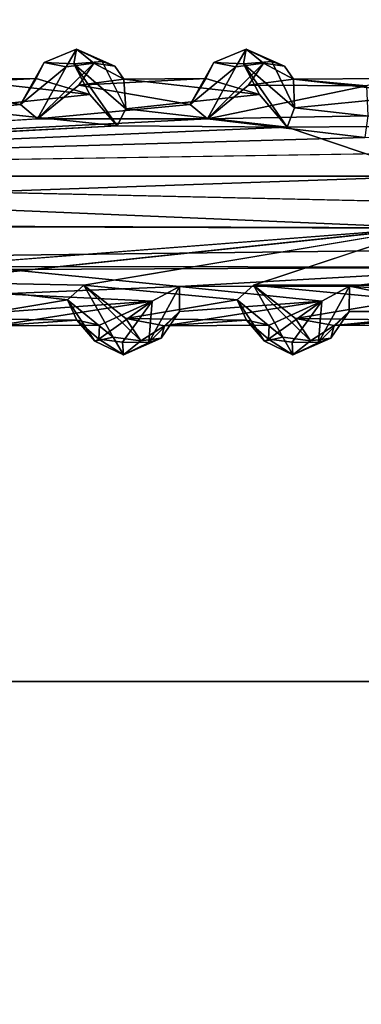
# Model space of a CAD drawing. Units: inches. Extents: x -8.9 to 14.7, y -14 to 8.8.
# Drawn here: x 0.7 to 1.5, y -4.4 to -1.9 of the extents above; entities that cross this region are included whole.
import ezdxf

# ---------------------------------------------------------------- set-up
doc = ezdxf.new("R2010")
doc.units = ezdxf.units.IN
doc.header["$MEASUREMENT"] = 0
doc.layers.add('TABLE-SUPPORT', color=6, linetype='Continuous')
doc.layers.add('TABLE-TOP', color=6, linetype='Continuous')

msp = doc.modelspace()

# ---------------------------------------------------------------- linework, layer by layer
at = {"layer": 'TABLE-SUPPORT'}
for points in [[(0.7906, -2.022, 14.6432), (0.7906, -2.022, 14.6432), (0.7345, -2.0106, 14.7047), (0.8169, -1.9767, 14.7526)], [(0.7345, -2.0106, 14.7047), (0.7345, -2.0106, 14.7047), (0.8105, -2.0141, 14.8486), (0.8169, -1.9767, 14.7526)], [(0.8169, -1.9767, 14.7526), (0.8169, -1.9767, 14.7526), (0.8614, -2.0122, 14.719), (0.7906, -2.022, 14.6432)], [(0.8169, -1.9767, 14.7526), (0.8169, -1.9767, 14.7526), (0.8105, -2.0141, 14.8486), (0.8823, -2.0081, 14.8611)], [(0.8169, -1.9767, 14.7526), (0.8169, -1.9767, 14.7526), (0.9151, -2.0202, 14.8304), (0.8614, -2.0122, 14.719)], [(0.8169, -1.9767, 14.7526), (0.8169, -1.9767, 14.7526), (0.8823, -2.0081, 14.8611), (0.9151, -2.0202, 14.8304)], [(1.2236, -2.022, 14.6432), (1.2236, -2.022, 14.6432), (1.1676, -2.0106, 14.7047), (1.25, -1.9767, 14.7526)], [(1.1676, -2.0106, 14.7047), (1.1676, -2.0106, 14.7047), (1.2436, -2.0141, 14.8486), (1.25, -1.9767, 14.7526)], [(1.25, -1.9767, 14.7526), (1.25, -1.9767, 14.7526), (1.2945, -2.0122, 14.719), (1.2236, -2.022, 14.6432)], [(1.25, -1.9767, 14.7526), (1.25, -1.9767, 14.7526), (1.2436, -2.0141, 14.8486), (1.3154, -2.0081, 14.8611)], [(1.25, -1.9767, 14.7526), (1.25, -1.9767, 14.7526), (1.3482, -2.0202, 14.8304), (1.2945, -2.0122, 14.719)], [(1.25, -1.9767, 14.7526), (1.25, -1.9767, 14.7526), (1.3154, -2.0081, 14.8611), (1.3482, -2.0202, 14.8304)], [(0.6736, -2.1184, 14.5691), (0.6736, -2.1184, 14.5691), (0.7345, -2.0106, 14.7047), (0.7906, -2.022, 14.6432)], [(0.6736, -2.1184, 14.5691), (0.6736, -2.1184, 14.5691), (0.7137, -2.0514, 14.7007), (0.7345, -2.0106, 14.7047)], [(0.8105, -2.0141, 14.8486), (0.8105, -2.0141, 14.8486), (0.9425, -2.1292, 14.9837), (0.8823, -2.0081, 14.8611)], [(1.1067, -2.1184, 14.5691), (1.1067, -2.1184, 14.5691), (1.1676, -2.0106, 14.7047), (1.2236, -2.022, 14.6432)], [(1.1067, -2.1184, 14.5691), (1.1067, -2.1184, 14.5691), (1.1468, -2.0514, 14.7007), (1.1676, -2.0106, 14.7047)], [(1.2436, -2.0141, 14.8486), (1.2436, -2.0141, 14.8486), (1.3737, -2.1266, 14.982), (1.3154, -2.0081, 14.8611)], [(0.7176, -2.155, 14.5237), (0.7176, -2.155, 14.5237), (0.6736, -2.1184, 14.5691), (0.7906, -2.022, 14.6432)], [(0.7176, -2.155, 14.5237), (0.7176, -2.155, 14.5237), (0.7906, -2.022, 14.6432), (0.8614, -2.0122, 14.719)], [(0.8614, -2.0122, 14.719), (0.8614, -2.0122, 14.719), (0.8232, -2.069, 14.6577), (0.7176, -2.155, 14.5237)], [(0.9207, -2.1728, 15.0131), (0.9207, -2.1728, 15.0131), (0.8105, -2.0141, 14.8486), (0.8512, -2.0929, 14.919)], [(0.9425, -2.1292, 14.9837), (0.9425, -2.1292, 14.9837), (0.8105, -2.0141, 14.8486), (0.9207, -2.1728, 15.0131)], [(0.9375, -2.0533, 14.8392), (0.9375, -2.0533, 14.8392), (0.8232, -2.069, 14.6577), (0.8614, -2.0122, 14.719)], [(0.8614, -2.0122, 14.719), (0.8614, -2.0122, 14.719), (0.9151, -2.0202, 14.8304), (0.9375, -2.0533, 14.8392)], [(1.151, -2.1543, 14.5243), (1.151, -2.1543, 14.5243), (1.1067, -2.1184, 14.5691), (1.2236, -2.022, 14.6432)], [(1.151, -2.1543, 14.5243), (1.151, -2.1543, 14.5243), (1.2236, -2.022, 14.6432), (1.2945, -2.0122, 14.719)], [(1.2945, -2.0122, 14.719), (1.2945, -2.0122, 14.719), (1.2563, -2.069, 14.6577), (1.151, -2.1543, 14.5243)], [(1.3548, -2.1758, 15.0155), (1.3548, -2.1758, 15.0155), (1.2436, -2.0141, 14.8486), (1.2843, -2.0929, 14.919)], [(1.3737, -2.1266, 14.982), (1.3737, -2.1266, 14.982), (1.2436, -2.0141, 14.8486), (1.3548, -2.1758, 15.0155)], [(1.3706, -2.0533, 14.8392), (1.3706, -2.0533, 14.8392), (1.2563, -2.069, 14.6577), (1.2945, -2.0122, 14.719)], [(1.2945, -2.0122, 14.719), (1.2945, -2.0122, 14.719), (1.3482, -2.0202, 14.8304), (1.3706, -2.0533, 14.8392)], [(0.5044, -2.0533, 14.8392), (0.5044, -2.0533, 14.8392), (0.7137, -2.0514, 14.7007), (0.3902, -2.069, 14.6577)], [(0.7137, -2.0514, 14.7007), (0.7137, -2.0514, 14.7007), (0.6736, -2.1184, 14.5691), (0.3902, -2.069, 14.6577)], [(0.8512, -2.0929, 14.919), (0.8512, -2.0929, 14.919), (0.7137, -2.0514, 14.7007), (0.5044, -2.0533, 14.8392)], [(0.5044, -2.0533, 14.8392), (0.5044, -2.0533, 14.8392), (0.5094, -2.1292, 14.9837), (0.8512, -2.0929, 14.919)], [(0.9375, -2.0533, 14.8392), (0.9375, -2.0533, 14.8392), (1.1468, -2.0514, 14.7007), (0.8232, -2.069, 14.6577)], [(1.1468, -2.0514, 14.7007), (1.1468, -2.0514, 14.7007), (1.1067, -2.1184, 14.5691), (0.8232, -2.069, 14.6577)], [(1.2843, -2.0929, 14.919), (1.2843, -2.0929, 14.919), (1.1468, -2.0514, 14.7007), (0.9375, -2.0533, 14.8392)], [(0.9375, -2.0533, 14.8392), (0.9375, -2.0533, 14.8392), (0.9425, -2.1292, 14.9837), (1.2843, -2.0929, 14.919)], [(1.3706, -2.0533, 14.8392), (1.3706, -2.0533, 14.8392), (1.5574, -2.0707, 14.6464), (1.2563, -2.069, 14.6577)], [(1.6219, -2.052, 14.7638), (1.6219, -2.052, 14.7638), (1.5574, -2.0707, 14.6464), (1.3706, -2.0533, 14.8392)], [(1.7173, -2.0929, 14.919), (1.7173, -2.0929, 14.919), (1.6219, -2.052, 14.7638), (1.3706, -2.0533, 14.8392)], [(1.3706, -2.0533, 14.8392), (1.3706, -2.0533, 14.8392), (1.3737, -2.1266, 14.982), (1.7173, -2.0929, 14.919)], [(0.3902, -2.069, 14.6577), (0.3902, -2.069, 14.6577), (0.6736, -2.1184, 14.5691), (0.2845, -2.155, 14.5237)], [(0.8232, -2.069, 14.6577), (0.8232, -2.069, 14.6577), (1.1067, -2.1184, 14.5691), (0.7176, -2.155, 14.5237)], [(1.2563, -2.069, 14.6577), (1.2563, -2.069, 14.6577), (1.5574, -2.0707, 14.6464), (1.151, -2.1543, 14.5243)], [(1.5574, -2.0707, 14.6464), (1.5574, -2.0707, 14.6464), (1.5602, -2.147, 14.5303), (1.151, -2.1543, 14.5243)], [(0.8512, -2.0929, 14.919), (0.8512, -2.0929, 14.919), (0.5094, -2.1292, 14.9837), (0.9207, -2.1728, 15.0131)], [(1.2843, -2.0929, 14.919), (1.2843, -2.0929, 14.919), (0.9425, -2.1292, 14.9837), (1.3548, -2.1758, 15.0155)], [(1.7173, -2.0929, 14.919), (1.7173, -2.0929, 14.919), (1.3737, -2.1266, 14.982), (1.7849, -2.1722, 15.0125)], [(1.151, -2.1543, 14.5243), (1.151, -2.1543, 14.5243), (0.7176, -2.155, 14.5237), (1.1067, -2.1184, 14.5691)], [(0.9425, -2.1292, 14.9837), (0.9425, -2.1292, 14.9837), (0.9207, -2.1728, 15.0131), (1.3548, -2.1758, 15.0155)], [(1.3737, -2.1266, 14.982), (1.3737, -2.1266, 14.982), (1.3548, -2.1758, 15.0155), (1.7849, -2.1722, 15.0125)], [(-1.5946, -2.2931, 14.4571), (-1.5946, -2.2931, 14.4571), (1.151, -2.1543, 14.5243), (1.553, -2.2022, 14.4954)], [(0.7176, -2.155, 14.5237), (0.7176, -2.155, 14.5237), (1.151, -2.1543, 14.5243), (-1.5946, -2.2931, 14.4571)], [(1.151, -2.1543, 14.5243), (1.151, -2.1543, 14.5243), (1.5602, -2.147, 14.5303), (1.553, -2.2022, 14.4954)], [(0.9207, -2.1728, 15.0131), (0.9207, -2.1728, 15.0131), (-1.5775, -2.301, 15.0718), (1.3548, -2.1758, 15.0155)], [(1.3548, -2.1758, 15.0155), (1.3548, -2.1758, 15.0155), (-1.5775, -2.301, 15.0718), (1.7249, -2.3013, 15.0718)], [(1.7849, -2.1722, 15.0125), (1.7849, -2.1722, 15.0125), (1.3548, -2.1758, 15.0155), (1.7249, -2.3013, 15.0718)], [(-1.5946, -2.2931, 14.4571), (-1.5946, -2.2931, 14.4571), (1.553, -2.2022, 14.4954), (4.5848, -2.1972, 14.4985)], [(1.7111, -2.4327, 14.4557), (1.7111, -2.4327, 14.4557), (-1.7908, -2.4211, 14.4531), (-1.5946, -2.2931, 14.4571)], [(-1.5775, -2.301, 15.0718), (-1.5775, -2.301, 15.0718), (-1.7587, -2.4231, 15.0745), (1.7249, -2.3013, 15.0718)], [(1.7249, -2.3013, 15.0718), (1.7249, -2.3013, 15.0718), (-1.7587, -2.4231, 15.0745), (5.3891, -2.4458, 15.0689)], [(-1.5946, -2.2931, 14.4571), (-1.5946, -2.2931, 14.4571), (5.0798, -2.4424, 14.455), (1.7111, -2.4327, 14.4557)], [(-0.0275, -2.568, 14.5171), (-0.0275, -2.568, 14.5171), (-1.7908, -2.4211, 14.4531), (1.7111, -2.4327, 14.4557)], [(-1.5341, -2.5295, 15.0342), (-1.5341, -2.5295, 15.0342), (5.3891, -2.4458, 15.0689), (-1.7587, -2.4231, 15.0745)], [(1.7111, -2.4327, 14.4557), (1.7111, -2.4327, 14.4557), (0.8357, -2.5799, 14.5238), (0.407, -2.5706, 14.5192)], [(1.7018, -2.5799, 14.5238), (1.7018, -2.5799, 14.5238), (1.2688, -2.5799, 14.5238), (1.7111, -2.4327, 14.4557)], [(1.9508, -2.5335, 15.0313), (1.9508, -2.5335, 15.0313), (5.3891, -2.4458, 15.0689), (-1.5341, -2.5295, 15.0342)], [(0.6427, -2.5396, 15.0273), (0.6427, -2.5396, 15.0273), (1.9508, -2.5335, 15.0313), (-1.5341, -2.5295, 15.0342)], [(0.626, -2.602, 14.986), (0.626, -2.602, 14.986), (1.08, -2.5828, 14.9972), (0.6427, -2.5396, 15.0273)], [(1.08, -2.5828, 14.9972), (1.08, -2.5828, 14.9972), (1.9508, -2.5335, 15.0313), (0.6427, -2.5396, 15.0273)], [(1.9508, -2.5335, 15.0313), (1.9508, -2.5335, 15.0313), (1.08, -2.5828, 14.9972), (1.5137, -2.5821, 14.9976)], [(1.8945, -2.6086, 14.9769), (1.8945, -2.6086, 14.9769), (1.9508, -2.5335, 15.0313), (1.5137, -2.5821, 14.9976)], [(0.5098, -2.665, 14.6577), (0.5098, -2.665, 14.6577), (0.407, -2.5706, 14.5192), (0.7936, -2.6168, 14.5703)], [(0.7936, -2.6168, 14.5703), (0.7936, -2.6168, 14.5703), (0.407, -2.5706, 14.5192), (0.8357, -2.5799, 14.5238)], [(1.0103, -2.6207, 14.9643), (1.0103, -2.6207, 14.9643), (1.08, -2.5828, 14.9972), (0.626, -2.602, 14.986)], [(0.8357, -2.5799, 14.5238), (0.8357, -2.5799, 14.5238), (0.9107, -2.712, 14.6436), (0.7936, -2.6168, 14.5703)], [(0.9428, -2.665, 14.6577), (0.9428, -2.665, 14.6577), (0.8357, -2.5799, 14.5238), (1.2267, -2.6168, 14.5703)], [(0.9107, -2.712, 14.6436), (0.9107, -2.712, 14.6436), (0.8357, -2.5799, 14.5238), (0.981, -2.7218, 14.719)], [(0.981, -2.7218, 14.719), (0.981, -2.7218, 14.719), (0.8357, -2.5799, 14.5238), (0.9428, -2.665, 14.6577)], [(1.0017, -2.7259, 14.8611), (1.0017, -2.7259, 14.8611), (1.0799, -2.6465, 14.9091), (1.08, -2.5828, 14.9972)], [(1.0017, -2.7259, 14.8611), (1.0017, -2.7259, 14.8611), (1.08, -2.5828, 14.9972), (1.0103, -2.6207, 14.9643)], [(1.0799, -2.6465, 14.9091), (1.0799, -2.6465, 14.9091), (1.4433, -2.6207, 14.9643), (1.08, -2.5828, 14.9972)], [(1.4433, -2.6207, 14.9643), (1.4433, -2.6207, 14.9643), (1.5137, -2.5821, 14.9976), (1.08, -2.5828, 14.9972)], [(1.2688, -2.5799, 14.5238), (1.2688, -2.5799, 14.5238), (1.3438, -2.712, 14.6436), (1.2267, -2.6168, 14.5703)], [(1.3759, -2.665, 14.6577), (1.3759, -2.665, 14.6577), (1.2688, -2.5799, 14.5238), (1.6598, -2.6168, 14.5703)], [(1.3438, -2.712, 14.6436), (1.3438, -2.712, 14.6436), (1.2688, -2.5799, 14.5238), (1.414, -2.7218, 14.719)], [(1.6598, -2.6168, 14.5703), (1.6598, -2.6168, 14.5703), (1.2688, -2.5799, 14.5238), (1.7018, -2.5799, 14.5238)], [(1.414, -2.7218, 14.719), (1.414, -2.7218, 14.719), (1.2688, -2.5799, 14.5238), (1.3759, -2.665, 14.6577)], [(1.4347, -2.7259, 14.8611), (1.4347, -2.7259, 14.8611), (1.513, -2.6465, 14.9091), (1.5137, -2.5821, 14.9976)], [(1.4347, -2.7259, 14.8611), (1.4347, -2.7259, 14.8611), (1.5137, -2.5821, 14.9976), (1.4433, -2.6207, 14.9643)], [(1.513, -2.6465, 14.9091), (1.513, -2.6465, 14.9091), (1.8318, -2.6471, 14.912), (1.5137, -2.5821, 14.9976)], [(1.8318, -2.6471, 14.912), (1.8318, -2.6471, 14.912), (1.8945, -2.6086, 14.9769), (1.5137, -2.5821, 14.9976)], [(0.6468, -2.6465, 14.9091), (0.6468, -2.6465, 14.9091), (1.0103, -2.6207, 14.9643), (0.626, -2.602, 14.986)], [(0.8179, -2.6685, 14.6671), (0.8179, -2.6685, 14.6671), (0.5098, -2.665, 14.6577), (0.7936, -2.6168, 14.5703)], [(0.8753, -2.682, 14.7638), (0.8753, -2.682, 14.7638), (1.0103, -2.6207, 14.9643), (0.6081, -2.6833, 14.811)], [(0.6081, -2.6833, 14.811), (0.6081, -2.6833, 14.811), (1.0103, -2.6207, 14.9643), (0.6468, -2.6465, 14.9091)], [(0.9107, -2.712, 14.6436), (0.9107, -2.712, 14.6436), (0.8635, -2.7221, 14.6821), (0.7936, -2.6168, 14.5703)], [(0.8179, -2.6685, 14.6671), (0.8179, -2.6685, 14.6671), (0.7936, -2.6168, 14.5703), (0.8635, -2.7221, 14.6821)], [(0.8735, -2.717, 14.7641), (0.8735, -2.717, 14.7641), (0.9344, -2.7252, 14.8456), (1.0103, -2.6207, 14.9643)], [(0.8753, -2.682, 14.7638), (0.8753, -2.682, 14.7638), (0.8735, -2.717, 14.7641), (1.0103, -2.6207, 14.9643)], [(0.9344, -2.7252, 14.8456), (0.9344, -2.7252, 14.8456), (1.0017, -2.7259, 14.8611), (1.0103, -2.6207, 14.9643)], [(1.2509, -2.6685, 14.6671), (1.2509, -2.6685, 14.6671), (0.9428, -2.665, 14.6577), (1.2267, -2.6168, 14.5703)], [(1.3084, -2.682, 14.7638), (1.3084, -2.682, 14.7638), (1.4433, -2.6207, 14.9643), (1.0412, -2.6833, 14.811)], [(1.0412, -2.6833, 14.811), (1.0412, -2.6833, 14.811), (1.4433, -2.6207, 14.9643), (1.0799, -2.6465, 14.9091)], [(1.3438, -2.712, 14.6436), (1.3438, -2.712, 14.6436), (1.2965, -2.7221, 14.6821), (1.2267, -2.6168, 14.5703)], [(1.2509, -2.6685, 14.6671), (1.2509, -2.6685, 14.6671), (1.2267, -2.6168, 14.5703), (1.2965, -2.7221, 14.6821)], [(1.3066, -2.717, 14.7641), (1.3066, -2.717, 14.7641), (1.3675, -2.7252, 14.8456), (1.4433, -2.6207, 14.9643)], [(1.3084, -2.682, 14.7638), (1.3084, -2.682, 14.7638), (1.3066, -2.717, 14.7641), (1.4433, -2.6207, 14.9643)], [(1.3675, -2.7252, 14.8456), (1.3675, -2.7252, 14.8456), (1.4347, -2.7259, 14.8611), (1.4433, -2.6207, 14.9643)], [(1.684, -2.6685, 14.6671), (1.684, -2.6685, 14.6671), (1.3759, -2.665, 14.6577), (1.6598, -2.6168, 14.5703)], [(0.6081, -2.6833, 14.811), (0.6081, -2.6833, 14.811), (0.5098, -2.665, 14.6577), (0.8179, -2.6685, 14.6671)], [(1.0412, -2.6833, 14.811), (1.0412, -2.6833, 14.811), (0.9428, -2.665, 14.6577), (1.2509, -2.6685, 14.6671)], [(0.9428, -2.665, 14.6577), (0.9428, -2.665, 14.6577), (1.0412, -2.6833, 14.811), (0.981, -2.7218, 14.719)], [(1.0017, -2.7259, 14.8611), (1.0017, -2.7259, 14.8611), (1.033, -2.7147, 14.8256), (1.0799, -2.6465, 14.9091)], [(1.0799, -2.6465, 14.9091), (1.0799, -2.6465, 14.9091), (1.033, -2.7147, 14.8256), (1.0412, -2.6833, 14.811)], [(1.4745, -2.6829, 14.8115), (1.4745, -2.6829, 14.8115), (1.3759, -2.665, 14.6577), (1.684, -2.6685, 14.6671)], [(1.3759, -2.665, 14.6577), (1.3759, -2.665, 14.6577), (1.4745, -2.6829, 14.8115), (1.414, -2.7218, 14.719)], [(1.4347, -2.7259, 14.8611), (1.4347, -2.7259, 14.8611), (1.4661, -2.7147, 14.8256), (1.513, -2.6465, 14.9091)], [(1.513, -2.6465, 14.9091), (1.513, -2.6465, 14.9091), (1.4661, -2.7147, 14.8256), (1.4745, -2.6829, 14.8115)], [(1.8318, -2.6471, 14.912), (1.8318, -2.6471, 14.912), (1.513, -2.6465, 14.9091), (1.4745, -2.6829, 14.8115)], [(1.4745, -2.6829, 14.8115), (1.4745, -2.6829, 14.8115), (1.7415, -2.682, 14.7638), (1.8318, -2.6471, 14.912)], [(0.8753, -2.682, 14.7638), (0.8753, -2.682, 14.7638), (0.6081, -2.6833, 14.811), (0.8179, -2.6685, 14.6671)], [(0.8179, -2.6685, 14.6671), (0.8179, -2.6685, 14.6671), (0.8635, -2.7221, 14.6821), (0.8735, -2.717, 14.7641)], [(0.8735, -2.717, 14.7641), (0.8735, -2.717, 14.7641), (0.8753, -2.682, 14.7638), (0.8179, -2.6685, 14.6671)], [(1.0412, -2.6833, 14.811), (1.0412, -2.6833, 14.811), (1.033, -2.7147, 14.8256), (0.981, -2.7218, 14.719)], [(1.3084, -2.682, 14.7638), (1.3084, -2.682, 14.7638), (1.0412, -2.6833, 14.811), (1.2509, -2.6685, 14.6671)], [(1.2509, -2.6685, 14.6671), (1.2509, -2.6685, 14.6671), (1.2965, -2.7221, 14.6821), (1.3066, -2.717, 14.7641)], [(1.3066, -2.717, 14.7641), (1.3066, -2.717, 14.7641), (1.3084, -2.682, 14.7638), (1.2509, -2.6685, 14.6671)], [(1.4745, -2.6829, 14.8115), (1.4745, -2.6829, 14.8115), (1.4661, -2.7147, 14.8256), (1.414, -2.7218, 14.719)], [(1.7415, -2.682, 14.7638), (1.7415, -2.682, 14.7638), (1.4745, -2.6829, 14.8115), (1.684, -2.6685, 14.6671)], [(0.8635, -2.7221, 14.6821), (0.8635, -2.7221, 14.6821), (0.9107, -2.712, 14.6436), (0.9365, -2.7573, 14.7526)], [(0.9365, -2.7573, 14.7526), (0.9365, -2.7573, 14.7526), (0.9107, -2.712, 14.6436), (0.981, -2.7218, 14.719)], [(1.033, -2.7147, 14.8256), (1.033, -2.7147, 14.8256), (1.0017, -2.7259, 14.8611), (0.9365, -2.7573, 14.7526)], [(0.981, -2.7218, 14.719), (0.981, -2.7218, 14.719), (1.033, -2.7147, 14.8256), (0.9365, -2.7573, 14.7526)], [(1.2965, -2.7221, 14.6821), (1.2965, -2.7221, 14.6821), (1.3438, -2.712, 14.6436), (1.3695, -2.7573, 14.7526)], [(1.3695, -2.7573, 14.7526), (1.3695, -2.7573, 14.7526), (1.3438, -2.712, 14.6436), (1.414, -2.7218, 14.719)], [(1.414, -2.7218, 14.719), (1.414, -2.7218, 14.719), (1.4661, -2.7147, 14.8256), (1.3695, -2.7573, 14.7526)], [(1.4661, -2.7147, 14.8256), (1.4661, -2.7147, 14.8256), (1.4347, -2.7259, 14.8611), (1.3695, -2.7573, 14.7526)], [(0.8735, -2.717, 14.7641), (0.8735, -2.717, 14.7641), (0.8635, -2.7221, 14.6821), (0.9365, -2.7573, 14.7526)], [(0.8735, -2.717, 14.7641), (0.8735, -2.717, 14.7641), (0.9365, -2.7573, 14.7526), (0.9344, -2.7252, 14.8456)], [(0.9365, -2.7573, 14.7526), (0.9365, -2.7573, 14.7526), (1.0017, -2.7259, 14.8611), (0.9344, -2.7252, 14.8456)], [(1.3066, -2.717, 14.7641), (1.3066, -2.717, 14.7641), (1.2965, -2.7221, 14.6821), (1.3695, -2.7573, 14.7526)], [(1.3066, -2.717, 14.7641), (1.3066, -2.717, 14.7641), (1.3695, -2.7573, 14.7526), (1.3675, -2.7252, 14.8456)], [(1.3695, -2.7573, 14.7526), (1.3695, -2.7573, 14.7526), (1.4347, -2.7259, 14.8611), (1.3675, -2.7252, 14.8456)]]:
    msp.add_3dface(points, dxfattribs=at)
for points, invisible_edges in [([(0.8105, -2.0141, 14.8486), (0.8105, -2.0141, 14.8486), (0.7345, -2.0106, 14.7047), (0.7137, -2.0514, 14.7007)], 9), ([(0.9151, -2.0202, 14.8304), (0.9151, -2.0202, 14.8304), (0.8823, -2.0081, 14.8611), (0.9425, -2.1292, 14.9837)], 9), ([(1.2436, -2.0141, 14.8486), (1.2436, -2.0141, 14.8486), (1.1676, -2.0106, 14.7047), (1.1468, -2.0514, 14.7007)], 9), ([(1.3482, -2.0202, 14.8304), (1.3482, -2.0202, 14.8304), (1.3154, -2.0081, 14.8611), (1.3737, -2.1266, 14.982)], 9), ([(0.8512, -2.0929, 14.919), (0.8512, -2.0929, 14.919), (0.8105, -2.0141, 14.8486), (0.7137, -2.0514, 14.7007)], 4), ([(0.9375, -2.0533, 14.8392), (0.9375, -2.0533, 14.8392), (0.9151, -2.0202, 14.8304), (0.9425, -2.1292, 14.9837)], 4), ([(1.2843, -2.0929, 14.919), (1.2843, -2.0929, 14.919), (1.2436, -2.0141, 14.8486), (1.1468, -2.0514, 14.7007)], 4), ([(1.3706, -2.0533, 14.8392), (1.3706, -2.0533, 14.8392), (1.3482, -2.0202, 14.8304), (1.3737, -2.1266, 14.982)], 4), ([(0.7176, -2.155, 14.5237), (0.7176, -2.155, 14.5237), (0.2845, -2.155, 14.5237), (0.6736, -2.1184, 14.5691)], 2), ([(0.5094, -2.1292, 14.9837), (0.5094, -2.1292, 14.9837), (0.4876, -2.1728, 15.0131), (0.9207, -2.1728, 15.0131)], 4), ([(0.2845, -2.155, 14.5237), (0.2845, -2.155, 14.5237), (0.7176, -2.155, 14.5237), (-1.5946, -2.2931, 14.4571)], 2), ([(0.9207, -2.1728, 15.0131), (0.9207, -2.1728, 15.0131), (0.4876, -2.1728, 15.0131), (-1.5775, -2.301, 15.0718)], 2), ([(4.5848, -2.1972, 14.4985), (4.5848, -2.1972, 14.4985), (4.8152, -2.2934, 14.4575), (-1.5946, -2.2931, 14.4571)], 4), ([(4.8152, -2.2934, 14.4575), (4.8152, -2.2934, 14.4575), (5.0798, -2.4424, 14.455), (-1.5946, -2.2931, 14.4571)], 9), ([(0.407, -2.5706, 14.5192), (0.407, -2.5706, 14.5192), (-0.0275, -2.568, 14.5171), (1.7111, -2.4327, 14.4557)], 2), ([(1.2688, -2.5799, 14.5238), (1.2688, -2.5799, 14.5238), (0.8357, -2.5799, 14.5238), (1.7111, -2.4327, 14.4557)], 2), ([(1.2267, -2.6168, 14.5703), (1.2267, -2.6168, 14.5703), (0.8357, -2.5799, 14.5238), (1.2688, -2.5799, 14.5238)], 4)]:
    msp.add_3dface(points, dxfattribs=dict(at, invisible_edges=invisible_edges))
at = {"layer": 'TABLE-TOP'}
for points in [[(-8.6214, -1.8383, 15.7874), (-8.0517, -3.5918, 15.7874), (8.0613, -3.5918, 15.7874), (8.631, -1.8383, 15.7874)], [(8.631, -1.8383, 15.0787), (8.0613, -3.5918, 15.0787), (-8.0517, -3.5918, 15.0787), (-8.6214, -1.8383, 15.0787)], [(8.0613, -3.5918, 15.7874), (7.1394, -5.1884, 15.7874), (-7.1298, -5.1884, 15.7874), (-8.0517, -3.5918, 15.7874)], [(-8.0517, -3.5918, 15.0787), (-7.1298, -5.1884, 15.0787), (7.1394, -5.1884, 15.0787), (8.0613, -3.5918, 15.0787)]]:
    msp.add_3dface(points, dxfattribs=at)

doc.saveas('drawing.dxf')
